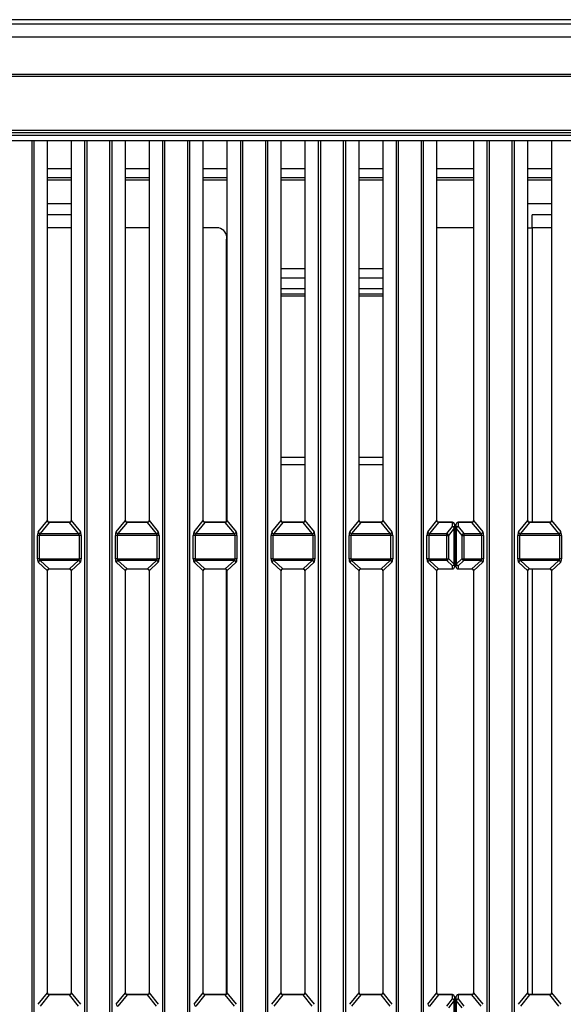
# Model space of a CAD drawing. Units: millimetres. Extents: x 745 to 3382, y 991 to 2583.
# Drawn here: x 1533 to 1680, y 1552 to 1817 of the extents above; entities that cross this region are included whole.
import ezdxf

# ---------------------------------------------------------------- set-up
doc = ezdxf.new("R2010")
doc.units = ezdxf.units.MM

msp = doc.modelspace()

# ---------------------------------------------------------------- linework, layer by layer
at = {"color": 7, "linetype": 'Continuous', "lineweight": 30, "ltscale": 10}
for p, q in [((1959.69, 1816.25), (749.69, 1816.25)), ((1956.69, 1817.43), (752.69, 1817.43)), ((1959.69, 1812.68), (749.69, 1812.68)), ((1959.69, 1802.63), (749.69, 1802.63)), ((749.69, 1802.22), (1959.69, 1802.22)), ((1959.69, 1787.55), (749.69, 1787.55)), ((749.69, 1786.98), (1959.69, 1786.98)), ((1956.69, 1786.25), (752.69, 1786.25)), ((1956.69, 1784.76), (752.69, 1784.76)), ((1540.51, 1682.42), (1540.51, 1784.76)), ((1546.87, 1784.76), (1546.87, 1682.42)), ((1561.51, 1682.42), (1561.51, 1784.76)), ((1567.87, 1784.76), (1567.87, 1682.42)), ((1582.51, 1682.42), (1582.51, 1784.76)), ((1588.87, 1784.76), (1588.87, 1682.42)), ((1603.51, 1682.42), (1603.51, 1784.76)), ((1609.87, 1784.76), (1609.87, 1682.42)), ((1624.51, 1682.42), (1624.51, 1784.76)), ((1630.87, 1784.76), (1630.87, 1682.42)), ((1645.51, 1682.42), (1645.51, 1784.76)), ((1655.37, 1784.76), (1655.37, 1682.42)), ((1670.01, 1682.42), (1670.01, 1784.76)), ((1676.37, 1784.76), (1676.37, 1682.42)), ((1546.87, 1774.79), (1540.51, 1774.79)), ((1567.87, 1774.79), (1561.51, 1774.79)), ((1588.87, 1774.79), (1582.51, 1774.79)), ((1609.87, 1774.79), (1603.51, 1774.79)), ((1630.87, 1774.79), (1624.51, 1774.79)), ((1655.37, 1774.79), (1645.51, 1774.79)), ((1676.37, 1774.79), (1670.01, 1774.79)), ((1546.87, 1767.79), (1540.51, 1767.79)), ((1676.37, 1767.79), (1670.01, 1767.79)), ((1546.87, 1764.79), (1540.51, 1764.79)), ((1671.19, 1761.29), (1671.19, 1764.79)), ((1676.37, 1764.79), (1671.19, 1764.79)), ((1567.87, 1761.29), (1561.51, 1761.29)), ((1586.68, 1761.29), (1582.51, 1761.29)), ((1655.37, 1761.29), (1645.51, 1761.29)), ((1670.01, 1761.29), (1671.19, 1761.29)), ((1588.8, 1682.19), (1588.8, 1758.29)), ((1588.87, 1747.79), (1588.8, 1747.79)), ((1609.87, 1747.79), (1603.51, 1747.79)), ((1630.87, 1747.79), (1624.51, 1747.79)), ((1588.87, 1744.9), (1588.8, 1744.9)), ((1609.87, 1744.9), (1603.51, 1744.9)), ((1630.87, 1744.9), (1624.51, 1744.9)), ((1588.87, 1743.4), (1588.8, 1743.4)), ((1609.87, 1743.4), (1603.51, 1743.4)), ((1630.87, 1743.4), (1624.51, 1743.4)), ((1588.87, 1697.4), (1588.8, 1697.4)), ((1609.87, 1697.4), (1603.51, 1697.4)), ((1630.87, 1697.4), (1624.51, 1697.4)), ((1538.02, 1679.35), (1540.49, 1682.41)), ((1540.96, 1681.93), (1538.5, 1678.88)), ((1546.42, 1681.97), (1540.96, 1681.97)), ((1546.42, 1681.93), (1540.96, 1681.93)), ((1548.88, 1678.88), (1546.42, 1681.93)), ((1546.89, 1682.41), (1549.36, 1679.35)), ((1559.02, 1679.35), (1561.49, 1682.41)), ((1561.96, 1681.93), (1559.5, 1678.88)), ((1567.42, 1681.97), (1561.96, 1681.97)), ((1567.42, 1681.93), (1561.96, 1681.93)), ((1569.88, 1678.88), (1567.42, 1681.93)), ((1567.89, 1682.41), (1570.36, 1679.35)), ((1580.02, 1679.35), (1582.49, 1682.41)), ((1582.96, 1681.93), (1580.5, 1678.88)), ((1588.42, 1681.97), (1582.96, 1681.97)), ((1588.42, 1681.93), (1582.96, 1681.93)), ((1590.88, 1678.88), (1588.42, 1681.93)), ((1588.89, 1682.41), (1591.36, 1679.35)), ((1601.02, 1679.35), (1603.49, 1682.41)), ((1603.96, 1681.93), (1601.5, 1678.88)), ((1609.42, 1681.97), (1603.96, 1681.97)), ((1609.42, 1681.93), (1603.96, 1681.93)), ((1611.88, 1678.88), (1609.42, 1681.93)), ((1609.89, 1682.41), (1612.36, 1679.35)), ((1622.02, 1679.35), (1624.49, 1682.41)), ((1624.96, 1681.93), (1622.5, 1678.88)), ((1630.42, 1681.97), (1624.96, 1681.97)), ((1630.42, 1681.93), (1624.96, 1681.93)), ((1632.88, 1678.88), (1630.42, 1681.93)), ((1630.89, 1682.41), (1633.36, 1679.35)), ((1643.02, 1679.35), (1645.49, 1682.41)), ((1645.96, 1681.93), (1643.5, 1678.88)), ((1649.69, 1681.97), (1645.96, 1681.97)), ((1649.69, 1681.93), (1645.96, 1681.93)), ((1648.13, 1678.88), (1649.69, 1680.82)), ((1650.17, 1680.34), (1648.6, 1678.41)), ((1649.69, 1680.82), (1649.69, 1681.93)), ((1650.17, 1670.69), (1650.17, 1680.34)), ((1650.19, 1681.47), (1650.19, 1680.35)), ((1650.19, 1680.35), (1650.19, 1670.7)), ((1650.69, 1680.35), (1650.69, 1681.47)), ((1650.69, 1670.7), (1650.69, 1680.35)), ((1652.27, 1678.41), (1650.71, 1680.34)), ((1650.71, 1680.34), (1650.71, 1670.69)), ((1654.92, 1681.97), (1651.19, 1681.97)), ((1654.92, 1681.93), (1651.19, 1681.93)), ((1651.19, 1681.93), (1651.19, 1680.82)), ((1651.19, 1680.82), (1652.75, 1678.88)), ((1657.38, 1678.88), (1654.92, 1681.93)), ((1655.39, 1682.41), (1657.86, 1679.35)), ((1667.52, 1679.35), (1669.99, 1682.41)), ((1670.46, 1681.93), (1668, 1678.88)), ((1675.92, 1681.97), (1670.46, 1681.97)), ((1675.92, 1681.93), (1670.46, 1681.93)), ((1678.38, 1678.88), (1675.92, 1681.93)), ((1676.39, 1682.41), (1678.86, 1679.35)), ((1537.81, 1672.1), (1537.81, 1678.37)), ((1538.29, 1678.39), (1538.29, 1672.12)), ((1549.09, 1678.39), (1538.29, 1678.39)), ((1538.5, 1678.88), (1548.88, 1678.88)), ((1549.09, 1672.12), (1549.09, 1678.39)), ((1549.57, 1678.37), (1549.57, 1672.1)), ((1558.81, 1672.1), (1558.81, 1678.37)), ((1559.29, 1678.39), (1559.29, 1672.12)), ((1570.09, 1678.39), (1559.29, 1678.39)), ((1559.5, 1678.88), (1569.88, 1678.88)), ((1570.09, 1672.12), (1570.09, 1678.39)), ((1570.57, 1678.37), (1570.57, 1672.1)), ((1579.81, 1672.1), (1579.81, 1678.37)), ((1580.29, 1678.39), (1580.29, 1672.12)), ((1591.09, 1678.39), (1580.29, 1678.39)), ((1580.5, 1678.88), (1590.88, 1678.88)), ((1591.09, 1672.12), (1591.09, 1678.39)), ((1591.57, 1678.37), (1591.57, 1672.1)), ((1600.81, 1672.1), (1600.81, 1678.37)), ((1601.29, 1678.39), (1601.29, 1672.12)), ((1612.09, 1678.39), (1601.29, 1678.39)), ((1601.5, 1678.88), (1611.88, 1678.88)), ((1612.09, 1672.12), (1612.09, 1678.39)), ((1612.57, 1678.37), (1612.57, 1672.1)), ((1621.81, 1672.1), (1621.81, 1678.37)), ((1622.29, 1678.39), (1622.29, 1672.12)), ((1633.09, 1678.39), (1622.29, 1678.39)), ((1622.5, 1678.88), (1632.88, 1678.88)), ((1633.09, 1672.12), (1633.09, 1678.39)), ((1633.57, 1678.37), (1633.57, 1672.1)), ((1642.81, 1672.1), (1642.81, 1678.37)), ((1643.29, 1678.39), (1643.29, 1672.12)), ((1648.13, 1678.39), (1643.29, 1678.39)), ((1643.5, 1678.88), (1648.13, 1678.88)), ((1648.13, 1678.39), (1648.13, 1678.88)), ((1648.13, 1672.12), (1648.13, 1678.39)), ((1648.6, 1678.41), (1648.6, 1672.14)), ((1652.27, 1672.14), (1652.27, 1678.41)), ((1652.75, 1678.88), (1657.38, 1678.88)), ((1652.75, 1678.88), (1652.75, 1678.39)), ((1657.59, 1678.39), (1652.75, 1678.39)), ((1652.75, 1678.39), (1652.75, 1672.12)), ((1657.59, 1672.12), (1657.59, 1678.39)), ((1658.07, 1678.37), (1658.07, 1672.1)), ((1667.31, 1672.1), (1667.31, 1678.37)), ((1667.79, 1678.39), (1667.79, 1672.12)), ((1678.59, 1678.39), (1667.79, 1678.39)), ((1668, 1678.88), (1678.38, 1678.88)), ((1678.59, 1672.12), (1678.59, 1678.39)), ((1679.07, 1678.37), (1679.07, 1672.1)), ((1540.49, 1668.9), (1538.02, 1671.19)), ((1538.29, 1672.12), (1549.09, 1672.12)), ((1548.88, 1671.66), (1538.5, 1671.66)), ((1538.5, 1671.66), (1540.96, 1669.39)), ((1546.42, 1669.39), (1548.88, 1671.66)), ((1549.36, 1671.19), (1546.89, 1668.9)), ((1561.49, 1668.9), (1559.02, 1671.19)), ((1559.29, 1672.12), (1570.09, 1672.12)), ((1569.88, 1671.66), (1559.5, 1671.66)), ((1559.5, 1671.66), (1561.96, 1669.39)), ((1567.42, 1669.39), (1569.88, 1671.66)), ((1570.36, 1671.19), (1567.89, 1668.9)), ((1582.49, 1668.9), (1580.02, 1671.19)), ((1580.29, 1672.12), (1591.09, 1672.12)), ((1590.88, 1671.66), (1580.5, 1671.66)), ((1580.5, 1671.66), (1582.96, 1669.39)), ((1588.42, 1669.39), (1590.88, 1671.66)), ((1591.36, 1671.19), (1588.89, 1668.9)), ((1603.49, 1668.9), (1601.02, 1671.19)), ((1601.29, 1672.12), (1612.09, 1672.12)), ((1611.88, 1671.66), (1601.5, 1671.66)), ((1601.5, 1671.66), (1603.96, 1669.39)), ((1609.42, 1669.39), (1611.88, 1671.66)), ((1612.36, 1671.19), (1609.89, 1668.9)), ((1624.49, 1668.9), (1622.02, 1671.19)), ((1622.29, 1672.12), (1633.09, 1672.12)), ((1632.88, 1671.66), (1622.5, 1671.66)), ((1622.5, 1671.66), (1624.96, 1669.39)), ((1630.42, 1669.39), (1632.88, 1671.66)), ((1633.36, 1671.19), (1630.89, 1668.9)), ((1645.49, 1668.9), (1643.02, 1671.19)), ((1643.29, 1672.12), (1648.13, 1672.12)), ((1648.13, 1671.66), (1643.5, 1671.66)), ((1643.5, 1671.66), (1645.96, 1669.39)), ((1648.13, 1671.66), (1648.13, 1672.12)), ((1649.69, 1670.22), (1648.13, 1671.66)), ((1648.6, 1672.14), (1650.17, 1670.69)), ((1649.69, 1669.39), (1649.69, 1670.22)), ((1650.19, 1670.7), (1650.19, 1669.87)), ((1650.69, 1669.87), (1650.69, 1670.7)), ((1650.71, 1670.69), (1652.27, 1672.14)), ((1652.75, 1671.66), (1651.19, 1670.22)), ((1651.19, 1670.22), (1651.19, 1669.39)), ((1652.75, 1672.12), (1657.59, 1672.12)), ((1652.75, 1672.12), (1652.75, 1671.66)), ((1657.38, 1671.66), (1652.75, 1671.66)), ((1654.92, 1669.39), (1657.38, 1671.66)), ((1657.86, 1671.19), (1655.39, 1668.9)), ((1669.99, 1668.9), (1667.52, 1671.19)), ((1667.79, 1672.12), (1678.59, 1672.12)), ((1678.38, 1671.66), (1668, 1671.66)), ((1668, 1671.66), (1670.46, 1669.39)), ((1675.92, 1669.39), (1678.38, 1671.66)), ((1678.86, 1671.19), (1676.39, 1668.9)), ((1540.49, 1555.06), (1540.49, 1668.9)), ((1540.51, 1555.07), (1540.51, 1668.91)), ((1540.96, 1669.39), (1546.42, 1669.39)), ((1540.96, 1669.37), (1546.42, 1669.37)), ((1546.87, 1668.91), (1546.87, 1555.07)), ((1546.89, 1668.9), (1546.89, 1555.06)), ((1561.49, 1555.06), (1561.49, 1668.9)), ((1561.51, 1555.07), (1561.51, 1668.91)), ((1561.96, 1669.39), (1567.42, 1669.39)), ((1561.96, 1669.37), (1567.42, 1669.37)), ((1567.87, 1668.91), (1567.87, 1555.07)), ((1567.89, 1668.9), (1567.89, 1555.06)), ((1582.49, 1555.06), (1582.49, 1668.9)), ((1582.51, 1555.07), (1582.51, 1668.91)), ((1582.96, 1669.39), (1588.42, 1669.39)), ((1582.96, 1669.37), (1588.42, 1669.37)), ((1588.8, 1554.84), (1588.8, 1669.16)), ((1588.87, 1668.91), (1588.87, 1555.07)), ((1588.89, 1668.9), (1588.89, 1555.06)), ((1603.49, 1555.06), (1603.49, 1668.9)), ((1603.51, 1555.07), (1603.51, 1668.91)), ((1603.96, 1669.39), (1609.42, 1669.39)), ((1603.96, 1669.37), (1609.42, 1669.37)), ((1609.87, 1668.91), (1609.87, 1555.07)), ((1609.89, 1668.9), (1609.89, 1555.06)), ((1624.49, 1555.06), (1624.49, 1668.9)), ((1624.51, 1555.07), (1624.51, 1668.91)), ((1624.96, 1669.39), (1630.42, 1669.39)), ((1624.96, 1669.37), (1630.42, 1669.37)), ((1630.87, 1668.91), (1630.87, 1555.07)), ((1630.89, 1668.9), (1630.89, 1555.06)), ((1645.49, 1555.06), (1645.49, 1668.9)), ((1645.51, 1555.07), (1645.51, 1668.91)), ((1645.96, 1669.39), (1649.69, 1669.39)), ((1645.96, 1669.37), (1649.69, 1669.37)), ((1651.19, 1669.39), (1654.92, 1669.39)), ((1651.19, 1669.37), (1654.92, 1669.37)), ((1655.37, 1668.91), (1655.37, 1555.07)), ((1655.39, 1668.9), (1655.39, 1555.06)), ((1669.99, 1555.06), (1669.99, 1668.9)), ((1670.01, 1555.07), (1670.01, 1668.91)), ((1670.46, 1669.39), (1675.92, 1669.39)), ((1670.46, 1669.37), (1675.92, 1669.37)), ((1676.37, 1668.91), (1676.37, 1555.07)), ((1676.39, 1668.9), (1676.39, 1555.06)), ((1538.02, 1552), (1540.49, 1555.06)), ((1540.96, 1554.58), (1538.5, 1551.53)), ((1546.42, 1554.62), (1540.96, 1554.62)), ((1546.42, 1554.58), (1540.96, 1554.58)), ((1548.88, 1551.53), (1546.42, 1554.58)), ((1546.89, 1555.06), (1549.36, 1552)), ((1559.02, 1552), (1561.49, 1555.06)), ((1561.96, 1554.58), (1559.5, 1551.53)), ((1567.42, 1554.62), (1561.96, 1554.62)), ((1567.42, 1554.58), (1561.96, 1554.58)), ((1569.88, 1551.53), (1567.42, 1554.58)), ((1567.89, 1555.06), (1570.36, 1552)), ((1580.02, 1552), (1582.49, 1555.06)), ((1582.96, 1554.58), (1580.5, 1551.53)), ((1588.42, 1554.62), (1582.96, 1554.62)), ((1588.42, 1554.58), (1582.96, 1554.58)), ((1590.88, 1551.53), (1588.42, 1554.58)), ((1588.89, 1555.06), (1591.36, 1552)), ((1601.02, 1552), (1603.49, 1555.06)), ((1603.96, 1554.58), (1601.5, 1551.53)), ((1609.42, 1554.62), (1603.96, 1554.62)), ((1609.42, 1554.58), (1603.96, 1554.58)), ((1611.88, 1551.53), (1609.42, 1554.58)), ((1609.89, 1555.06), (1612.36, 1552)), ((1622.02, 1552), (1624.49, 1555.06)), ((1624.96, 1554.58), (1622.5, 1551.53)), ((1630.42, 1554.62), (1624.96, 1554.62)), ((1630.42, 1554.58), (1624.96, 1554.58)), ((1632.88, 1551.53), (1630.42, 1554.58)), ((1630.89, 1555.06), (1633.36, 1552)), ((1643.02, 1552), (1645.49, 1555.06)), ((1645.96, 1554.58), (1643.5, 1551.53)), ((1649.69, 1554.62), (1645.96, 1554.62)), ((1649.69, 1554.58), (1645.96, 1554.58)), ((1648.13, 1551.53), (1649.69, 1553.47)), ((1650.17, 1552.99), (1648.6, 1551.06)), ((1649.69, 1553.47), (1649.69, 1554.58)), ((1650.17, 1543.34), (1650.17, 1552.99)), ((1650.19, 1554.12), (1650.19, 1553)), ((1650.19, 1553), (1650.19, 1543.35)), ((1650.69, 1553), (1650.69, 1554.12)), ((1650.69, 1543.35), (1650.69, 1553)), ((1652.27, 1551.06), (1650.71, 1552.99)), ((1650.71, 1552.99), (1650.71, 1543.34)), ((1654.92, 1554.62), (1651.19, 1554.62)), ((1654.92, 1554.58), (1651.19, 1554.58)), ((1651.19, 1554.58), (1651.19, 1553.47)), ((1651.19, 1553.47), (1652.75, 1551.53)), ((1657.38, 1551.53), (1654.92, 1554.58)), ((1655.39, 1555.06), (1657.86, 1552)), ((1667.52, 1552), (1669.99, 1555.06)), ((1670.46, 1554.58), (1668, 1551.53)), ((1675.92, 1554.62), (1670.46, 1554.62)), ((1675.92, 1554.58), (1670.46, 1554.58)), ((1678.38, 1551.53), (1675.92, 1554.58)), ((1676.39, 1555.06), (1678.86, 1552))]:
    msp.add_line(p, q, dxfattribs=at)
at = {"color": 8, "linetype": 'Continuous', "lineweight": 30, "ltscale": 10}
for p, q in [((1536.32, 1307.19), (1536.32, 1784.76)), ((1536.8, 1784.76), (1536.8, 1307.21)), ((1540.49, 1682.41), (1540.49, 1784.76)), ((1546.89, 1784.76), (1546.89, 1682.41)), ((1550.58, 1307.21), (1550.58, 1784.76)), ((1551.06, 1784.76), (1551.06, 1307.19)), ((1557.32, 1307.19), (1557.32, 1784.76)), ((1557.8, 1784.76), (1557.8, 1307.21)), ((1561.49, 1682.41), (1561.49, 1784.76)), ((1567.89, 1784.76), (1567.89, 1682.41)), ((1571.58, 1307.21), (1571.58, 1784.76)), ((1572.06, 1784.76), (1572.06, 1307.19)), ((1578.32, 1307.19), (1578.32, 1784.76)), ((1578.8, 1784.76), (1578.8, 1307.21)), ((1582.49, 1682.41), (1582.49, 1784.76)), ((1588.89, 1784.76), (1588.89, 1682.41)), ((1592.58, 1307.21), (1592.58, 1784.76)), ((1593.06, 1784.76), (1593.06, 1307.19)), ((1599.32, 1307.19), (1599.32, 1784.76)), ((1599.8, 1784.76), (1599.8, 1307.21)), ((1603.49, 1682.41), (1603.49, 1784.76)), ((1609.89, 1784.76), (1609.89, 1682.41)), ((1613.58, 1306.72), (1613.58, 1784.76)), ((1614.06, 1784.76), (1614.06, 1306.74)), ((1620.32, 1306.74), (1620.32, 1784.76)), ((1620.8, 1784.76), (1620.8, 1306.72)), ((1624.49, 1682.41), (1624.49, 1784.76)), ((1630.89, 1784.76), (1630.89, 1682.41)), ((1634.58, 1307.21), (1634.58, 1784.76)), ((1635.06, 1784.76), (1635.06, 1307.19)), ((1641.32, 1307.19), (1641.32, 1784.76)), ((1641.8, 1784.76), (1641.8, 1307.21)), ((1645.49, 1682.41), (1645.49, 1784.76)), ((1655.39, 1784.76), (1655.39, 1682.41)), ((1659.08, 1307.21), (1659.08, 1784.76)), ((1659.56, 1784.76), (1659.56, 1307.19)), ((1665.82, 1307.19), (1665.82, 1784.76)), ((1666.3, 1784.76), (1666.3, 1307.21)), ((1669.99, 1682.41), (1669.99, 1784.76)), ((1676.39, 1784.76), (1676.39, 1682.41)), ((1540.51, 1777.29), (1546.87, 1777.29)), ((1561.51, 1777.29), (1567.87, 1777.29)), ((1582.51, 1777.29), (1588.87, 1777.29)), ((1603.51, 1777.29), (1609.87, 1777.29)), ((1624.51, 1777.29), (1630.87, 1777.29)), ((1645.51, 1777.29), (1655.37, 1777.29)), ((1670.01, 1777.29), (1676.37, 1777.29)), ((1540.51, 1774.29), (1546.87, 1774.29)), ((1561.51, 1774.29), (1567.87, 1774.29)), ((1582.51, 1774.29), (1588.87, 1774.29)), ((1603.51, 1774.29), (1609.87, 1774.29)), ((1624.51, 1774.29), (1630.87, 1774.29)), ((1645.51, 1774.29), (1655.37, 1774.29)), ((1670.01, 1774.29), (1676.37, 1774.29)), ((1546.87, 1761.29), (1540.51, 1761.29)), ((1671.19, 1761.29), (1671.19, 1681.97)), ((1676.37, 1761.29), (1671.19, 1761.29)), ((1588.87, 1750.29), (1588.8, 1750.29)), ((1609.87, 1750.29), (1603.51, 1750.29)), ((1630.87, 1750.29), (1624.51, 1750.29)), ((1588.87, 1742.9), (1588.8, 1742.9)), ((1609.87, 1742.9), (1603.51, 1742.9)), ((1630.87, 1742.9), (1624.51, 1742.9)), ((1588.87, 1699.4), (1588.8, 1699.4)), ((1609.87, 1699.4), (1603.51, 1699.4)), ((1630.87, 1699.4), (1624.51, 1699.4)), ((1540.96, 1681.93), (1540.96, 1681.97)), ((1546.42, 1681.93), (1546.42, 1681.97)), ((1561.96, 1681.93), (1561.96, 1681.97)), ((1567.42, 1681.93), (1567.42, 1681.97)), ((1582.96, 1681.93), (1582.96, 1681.97)), ((1588.42, 1681.93), (1588.42, 1681.97)), ((1603.96, 1681.93), (1603.96, 1681.97)), ((1609.42, 1681.93), (1609.42, 1681.97)), ((1624.96, 1681.93), (1624.96, 1681.97)), ((1630.42, 1681.93), (1630.42, 1681.97)), ((1645.96, 1681.93), (1645.96, 1681.97)), ((1649.69, 1681.93), (1649.69, 1681.97)), ((1651.19, 1681.97), (1651.19, 1681.93)), ((1654.92, 1681.97), (1654.92, 1681.93)), ((1670.46, 1681.93), (1670.46, 1681.97)), ((1675.92, 1681.97), (1675.92, 1681.93)), ((1540.96, 1669.37), (1540.96, 1669.39)), ((1546.42, 1669.37), (1546.42, 1669.39)), ((1561.96, 1669.37), (1561.96, 1669.39)), ((1567.42, 1669.37), (1567.42, 1669.39)), ((1582.96, 1669.37), (1582.96, 1669.39)), ((1588.42, 1669.37), (1588.42, 1669.39)), ((1603.96, 1669.37), (1603.96, 1669.39)), ((1609.42, 1669.37), (1609.42, 1669.39)), ((1624.96, 1669.37), (1624.96, 1669.39)), ((1630.42, 1669.37), (1630.42, 1669.39)), ((1645.96, 1669.39), (1645.96, 1669.37)), ((1649.69, 1669.39), (1649.69, 1669.37)), ((1651.19, 1669.37), (1651.19, 1669.39)), ((1654.92, 1669.37), (1654.92, 1669.39)), ((1670.46, 1669.37), (1670.46, 1669.39)), ((1671.19, 1669.37), (1671.19, 1554.62)), ((1675.92, 1669.39), (1675.92, 1669.37)), ((1540.96, 1554.58), (1540.96, 1554.62)), ((1546.42, 1554.58), (1546.42, 1554.62)), ((1561.96, 1554.58), (1561.96, 1554.62)), ((1567.42, 1554.58), (1567.42, 1554.62)), ((1582.96, 1554.58), (1582.96, 1554.62)), ((1588.42, 1554.58), (1588.42, 1554.62)), ((1603.96, 1554.58), (1603.96, 1554.62)), ((1609.42, 1554.58), (1609.42, 1554.62)), ((1624.96, 1554.58), (1624.96, 1554.62)), ((1630.42, 1554.58), (1630.42, 1554.62)), ((1645.96, 1554.58), (1645.96, 1554.62)), ((1649.69, 1554.58), (1649.69, 1554.62)), ((1651.19, 1554.62), (1651.19, 1554.58)), ((1654.92, 1554.62), (1654.92, 1554.58)), ((1670.46, 1554.58), (1670.46, 1554.62)), ((1675.92, 1554.62), (1675.92, 1554.58))]:
    msp.add_line(p, q, dxfattribs=at)
at = {"color": 8, "linetype": 'Continuous', "lineweight": 30, "ltscale": 10, "flags": 128}
for points in [[(1540.49, 1682.41), (1540.51, 1682.42), (1540.51, 1682.42)], [(1546.87, 1682.42), (1546.87, 1682.42), (1546.89, 1682.41)], [(1561.49, 1682.41), (1561.51, 1682.42), (1561.51, 1682.42)], [(1567.87, 1682.42), (1567.87, 1682.42), (1567.89, 1682.41)], [(1582.49, 1682.41), (1582.51, 1682.42), (1582.51, 1682.42)], [(1588.87, 1682.42), (1588.87, 1682.42), (1588.89, 1682.41)], [(1603.49, 1682.41), (1603.51, 1682.42), (1603.51, 1682.42)], [(1609.87, 1682.42), (1609.87, 1682.42), (1609.89, 1682.41)], [(1624.49, 1682.41), (1624.51, 1682.42), (1624.51, 1682.42)], [(1630.87, 1682.42), (1630.87, 1682.42), (1630.89, 1682.41)], [(1645.49, 1682.41), (1645.51, 1682.42), (1645.51, 1682.42)], [(1655.37, 1682.42), (1655.37, 1682.42), (1655.39, 1682.41)], [(1670.01, 1682.42), (1670.01, 1682.42), (1669.99, 1682.41)], [(1676.39, 1682.41), (1676.37, 1682.42), (1676.37, 1682.42)], [(1540.49, 1668.9), (1540.51, 1668.91), (1540.51, 1668.91)], [(1546.87, 1668.91), (1546.87, 1668.91), (1546.89, 1668.9)], [(1561.49, 1668.9), (1561.51, 1668.91), (1561.51, 1668.91)], [(1567.87, 1668.91), (1567.87, 1668.91), (1567.89, 1668.9)], [(1582.49, 1668.9), (1582.51, 1668.91), (1582.51, 1668.91)], [(1588.87, 1668.91), (1588.87, 1668.91), (1588.89, 1668.9)], [(1603.49, 1668.9), (1603.51, 1668.91), (1603.51, 1668.91)], [(1609.87, 1668.91), (1609.87, 1668.91), (1609.89, 1668.9)], [(1624.49, 1668.9), (1624.51, 1668.91), (1624.51, 1668.91)], [(1630.87, 1668.91), (1630.87, 1668.91), (1630.89, 1668.9)], [(1645.49, 1668.9), (1645.51, 1668.91), (1645.51, 1668.91)], [(1655.37, 1668.91), (1655.37, 1668.91), (1655.39, 1668.9)], [(1669.99, 1668.9), (1670.01, 1668.91), (1670.01, 1668.91)], [(1676.37, 1668.91), (1676.37, 1668.91), (1676.39, 1668.9)], [(1540.49, 1555.06), (1540.51, 1555.07), (1540.51, 1555.07)], [(1546.87, 1555.07), (1546.87, 1555.07), (1546.89, 1555.06)], [(1561.49, 1555.06), (1561.51, 1555.07), (1561.51, 1555.07)], [(1567.87, 1555.07), (1567.87, 1555.07), (1567.89, 1555.06)], [(1582.49, 1555.06), (1582.51, 1555.07), (1582.51, 1555.07)], [(1588.87, 1555.07), (1588.87, 1555.07), (1588.89, 1555.06)], [(1603.49, 1555.06), (1603.51, 1555.07), (1603.51, 1555.07)], [(1609.87, 1555.07), (1609.87, 1555.07), (1609.89, 1555.06)], [(1624.49, 1555.06), (1624.51, 1555.07), (1624.51, 1555.07)], [(1630.87, 1555.07), (1630.87, 1555.07), (1630.89, 1555.06)], [(1645.49, 1555.06), (1645.51, 1555.07), (1645.51, 1555.07)], [(1655.37, 1555.07), (1655.37, 1555.07), (1655.39, 1555.06)], [(1669.99, 1555.06), (1670.01, 1555.07), (1670.01, 1555.07)], [(1676.37, 1555.07), (1676.37, 1555.07), (1676.39, 1555.06)]]:
    msp.add_lwpolyline(points, dxfattribs=at)
at = {"color": 7, "linetype": 'Continuous', "lineweight": 30, "ltscale": 100}
for centre, radius, start, end in [((1586.15, 1758.66), 2.68, 351.9498, 78.5795), ((1649.69, 1681.47), 0.5, 0, 90), ((1649.7, 1681.45), 0.484, 2.0749, 91.9461), ((1649.63, 1680.28), 0.541, 6.8082, 83.7519), ((1649.7, 1680.33), 0.484, 2.0819, 91.939), ((1650.17, 1680.38), 0.0343, 268.1071, 307.7405), ((1651.19, 1681.47), 0.5, 90, 180), ((1651.17, 1681.45), 0.484, 88.0572, 177.9252), ((1651.17, 1680.33), 0.484, 88.0643, 177.9181), ((1650.71, 1680.38), 0.0342, 232.212, 271.9404), ((1651.25, 1680.28), 0.541, 96.2485, 173.195), ((1538.21, 1673.85), 4.54, 89.0284, 95.0718), ((1538.56, 1679.42), 0.541, 186.8057, 263.7508), ((1548.82, 1679.42), 0.541, 276.2492, 353.1925), ((1549.17, 1673.85), 4.54, 84.9286, 90.9712), ((1559.21, 1673.85), 4.54, 89.0287, 95.0716), ((1559.56, 1679.42), 0.541, 186.8055, 263.7528), ((1569.82, 1679.42), 0.541, 276.2472, 353.1945), ((1570.17, 1673.85), 4.54, 84.9286, 90.9711), ((1580.21, 1673.85), 4.54, 89.0288, 95.0714), ((1580.56, 1679.42), 0.541, 186.8055, 263.7528), ((1590.82, 1679.42), 0.541, 276.2492, 353.1943), ((1591.17, 1673.85), 4.54, 84.9284, 90.9713), ((1601.21, 1673.85), 4.54, 89.0288, 95.0714), ((1601.56, 1679.42), 0.541, 186.8075, 263.7508), ((1611.82, 1679.42), 0.541, 276.2499, 353.19), ((1612.17, 1673.85), 4.54, 84.9283, 90.9714), ((1622.21, 1673.85), 4.54, 89.0286, 95.0717), ((1622.56, 1679.42), 0.541, 186.8086, 263.7479), ((1632.82, 1679.42), 0.541, 276.2499, 353.19), ((1633.17, 1673.85), 4.54, 84.9283, 90.9714), ((1643.21, 1673.85), 4.54, 89.0286, 95.0717), ((1643.56, 1679.42), 0.541, 186.8082, 263.7519), ((1648.07, 1678.34), 0.54, 6.8028, 83.7537), ((1648.2, 1682.93), 4.54, 269.0286, 275.0717), ((1652.81, 1678.34), 0.541, 96.2481, 173.1918), ((1652.67, 1682.93), 4.54, 264.929, 270.971), ((1657.32, 1679.42), 0.54, 276.2463, 353.1972), ((1657.67, 1673.85), 4.54, 84.9289, 90.9708), ((1667.71, 1673.85), 4.54, 89.029, 95.071), ((1668.06, 1679.42), 0.541, 186.805, 263.7515), ((1678.32, 1679.42), 0.54, 276.2463, 353.1972), ((1678.67, 1673.85), 4.54, 84.9283, 90.9714), ((1538.21, 1667.56), 4.56, 89.0458, 95.0545), ((1538.55, 1671.13), 0.529, 95.2662, 174.2998), ((1548.83, 1671.13), 0.529, 5.7019, 84.7339), ((1549.16, 1667.56), 4.56, 84.946, 90.9539), ((1559.21, 1667.56), 4.56, 89.046, 95.0543), ((1559.55, 1671.13), 0.529, 95.2642, 174.3), ((1569.83, 1671.13), 0.529, 5.7, 84.7358), ((1570.16, 1667.56), 4.56, 84.9459, 90.9538), ((1580.21, 1667.56), 4.56, 89.0461, 95.054), ((1580.55, 1671.13), 0.529, 95.2642, 174.3), ((1590.83, 1671.13), 0.529, 5.7002, 84.7338), ((1591.16, 1667.56), 4.56, 84.9457, 90.954), ((1601.21, 1667.56), 4.56, 89.0461, 95.054), ((1601.55, 1671.13), 0.529, 95.2661, 174.2981), ((1611.83, 1671.13), 0.529, 5.7044, 84.7331), ((1612.16, 1667.56), 4.56, 84.9456, 90.9541), ((1622.21, 1667.56), 4.56, 89.0459, 95.0544), ((1622.55, 1671.13), 0.529, 95.2691, 174.2969), ((1632.83, 1671.13), 0.529, 5.7044, 84.7331), ((1633.16, 1667.56), 4.56, 84.9456, 90.9541), ((1643.21, 1667.56), 4.56, 89.0459, 95.0544), ((1643.55, 1671.13), 0.529, 95.2652, 174.2973), ((1648.2, 1676.62), 4.51, 269.0083, 275.0919), ((1648.08, 1672.19), 0.529, 275.2703, 354.3029), ((1649.7, 1670.71), 0.491, 268.936, 358.893), ((1649.64, 1670.74), 0.529, 275.2679, 354.3017), ((1649.69, 1669.87), 0.5, 270, 0), ((1649.7, 1669.88), 0.491, 268.9249, 358.9041), ((1650.17, 1670.73), 0.034, 267.816, 307.7518), ((1650.71, 1670.73), 0.0339, 232.1984, 272.2338), ((1651.18, 1670.71), 0.491, 181.107, 271.0606), ((1651.19, 1669.87), 0.5, 180, 270), ((1651.18, 1669.88), 0.491, 181.0959, 271.0717), ((1651.24, 1670.74), 0.529, 185.695, 264.7318), ((1652.67, 1676.62), 4.51, 264.9087, 270.9913), ((1652.8, 1672.19), 0.529, 185.7026, 264.7278), ((1657.33, 1671.13), 0.529, 5.6973, 84.7367), ((1657.66, 1667.56), 4.56, 84.9463, 90.9535), ((1667.71, 1667.56), 4.56, 89.0463, 95.0537), ((1668.05, 1671.13), 0.529, 95.2654, 174.3006), ((1678.33, 1671.13), 0.529, 5.6973, 84.7367), ((1678.66, 1667.56), 4.56, 84.9456, 90.9541), ((1649.69, 1554.12), 0.5, 0, 90), ((1649.7, 1554.1), 0.484, 2.082, 91.9389), ((1649.63, 1552.93), 0.541, 6.8045, 83.7556), ((1649.7, 1552.98), 0.484, 2.082, 91.9389), ((1650.17, 1553.03), 0.034, 267.9229, 307.9247), ((1651.19, 1554.12), 0.5, 90, 180), ((1651.17, 1554.1), 0.484, 88.0644, 177.918), ((1651.17, 1552.98), 0.484, 88.0644, 177.918), ((1650.71, 1553.03), 0.0339, 232.0256, 272.1267), ((1651.25, 1552.93), 0.54, 96.2448, 173.1987), ((1559.56, 1552.07), 0.54, 186.8018, 263.7565), ((1580.56, 1552.07), 0.54, 186.8018, 263.7565), ((1643.56, 1552.07), 0.541, 186.8045, 263.7556)]:
    msp.add_arc(centre, radius, start, end, dxfattribs=at)
for centre, major_axis, ratio, start_param, end_param in [((1541.06, 1682.52), (0.429, 0.488), 0.769006, 2.345465, 3.823129), ((1546.32, 1682.52), (-0.429, 0.488), 0.769006, 2.460056, 3.93772), ((1562.06, 1682.52), (0.429, 0.488), 0.769006, 2.345465, 3.823129), ((1567.32, 1682.52), (-0.429, 0.488), 0.769006, 2.460056, 3.93772), ((1583.06, 1682.52), (0.429, 0.488), 0.769006, 2.345465, 3.823129), ((1588.32, 1682.52), (-0.429, 0.488), 0.769006, 2.460056, 3.93772), ((1604.06, 1682.52), (0.429, 0.488), 0.769006, 2.345465, 3.823129), ((1609.32, 1682.52), (-0.429, 0.488), 0.769006, 2.460056, 3.93772), ((1625.06, 1682.52), (0.429, 0.488), 0.769006, 2.345465, 3.823129), ((1630.32, 1682.52), (-0.429, 0.488), 0.769006, 2.460056, 3.93772), ((1646.06, 1682.52), (0.429, 0.488), 0.769006, 2.345465, 3.823129), ((1654.82, 1682.52), (-0.429, 0.488), 0.769006, 2.460056, 3.93772), ((1670.56, 1682.52), (0.429, 0.488), 0.769006, 2.345465, 3.823129), ((1675.82, 1682.52), (-0.429, 0.488), 0.769006, 2.460056, 3.93772), ((1538.12, 1678.42), (0.016, 1), 0.307255, 0.375335, 1.624381), ((1538.6, 1678.41), (0.024, 0.5), 0.613782, 0.399682, 1.648728), ((1548.78, 1678.41), (-0.024, 0.5), 0.613782, 4.634458, 5.883504), ((1549.26, 1678.42), (-0.016, 1), 0.307255, 4.658804, 5.90785), ((1559.12, 1678.42), (0.016, 1), 0.307255, 0.375335, 1.624381), ((1559.6, 1678.41), (0.024, 0.5), 0.613782, 0.399682, 1.648728), ((1569.78, 1678.41), (-0.024, 0.5), 0.613782, 4.634458, 5.883504), ((1570.26, 1678.42), (-0.016, 1), 0.307255, 4.658804, 5.90785), ((1580.12, 1678.42), (0.016, 1), 0.307255, 0.375335, 1.624381), ((1580.6, 1678.41), (0.024, 0.5), 0.613782, 0.399682, 1.648728), ((1590.78, 1678.41), (-0.024, 0.5), 0.613782, 4.634458, 5.883504), ((1591.26, 1678.42), (-0.016, 1), 0.307255, 4.658804, 5.90785), ((1601.12, 1678.42), (0.016, 1), 0.307255, 0.375335, 1.624381), ((1601.6, 1678.41), (0.024, 0.5), 0.613782, 0.399682, 1.648728), ((1611.78, 1678.41), (-0.024, 0.5), 0.613782, 4.634458, 5.883504), ((1612.26, 1678.42), (-0.016, 1), 0.307255, 4.658804, 5.90785), ((1622.12, 1678.42), (0.016, 1), 0.307255, 0.375335, 1.624381), ((1622.6, 1678.41), (0.024, 0.5), 0.613782, 0.399682, 1.648728), ((1632.78, 1678.41), (-0.024, 0.5), 0.613782, 4.634458, 5.883504), ((1633.26, 1678.42), (-0.016, 1), 0.307255, 4.658804, 5.90785), ((1643.12, 1678.42), (0.016, 1), 0.307255, 0.375335, 1.624381), ((1643.6, 1678.41), (0.024, 0.5), 0.613782, 0.399682, 1.648728), ((1657.28, 1678.41), (-0.024, 0.5), 0.613782, 4.634458, 5.883504), ((1657.76, 1678.42), (-0.016, 1), 0.307255, 4.658804, 5.90785), ((1667.62, 1678.42), (0.016, 1), 0.307255, 0.375335, 1.624381), ((1668.1, 1678.41), (0.024, 0.5), 0.613782, 0.399682, 1.648728), ((1678.28, 1678.41), (-0.024, 0.5), 0.613782, 4.634458, 5.883504), ((1678.76, 1678.42), (-0.016, 1), 0.307255, 4.658804, 5.90785), ((1538.12, 1672.15), (0.016, 1), 0.307255, 1.624381, 2.873427), ((1538.6, 1672.14), (0.024, 0.5), 0.613782, 1.648728, 2.897773), ((1548.78, 1672.14), (-0.024, 0.5), 0.613782, 3.385412, 4.634458), ((1549.26, 1672.15), (-0.016, 1), 0.307255, 3.409759, 4.658804), ((1559.12, 1672.15), (0.016, 1), 0.307255, 1.624381, 2.873427), ((1559.6, 1672.14), (0.024, 0.5), 0.613782, 1.648728, 2.897773), ((1569.78, 1672.14), (-0.024, 0.5), 0.613782, 3.385412, 4.634458), ((1570.26, 1672.15), (-0.016, 1), 0.307255, 3.409759, 4.658804), ((1580.12, 1672.15), (0.016, 1), 0.307255, 1.624381, 2.873427), ((1580.6, 1672.14), (0.024, 0.5), 0.613782, 1.648728, 2.897773), ((1590.78, 1672.14), (-0.024, 0.5), 0.613782, 3.385412, 4.634458), ((1591.26, 1672.15), (-0.016, 1), 0.307255, 3.409759, 4.658804), ((1601.12, 1672.15), (0.016, 1), 0.307255, 1.624381, 2.873427), ((1601.6, 1672.14), (0.024, 0.5), 0.613782, 1.648728, 2.897773), ((1611.78, 1672.14), (-0.024, 0.5), 0.613782, 3.385412, 4.634458), ((1612.26, 1672.15), (-0.016, 1), 0.307255, 3.409759, 4.658804), ((1622.12, 1672.15), (0.016, 1), 0.307255, 1.624381, 2.873427), ((1622.6, 1672.14), (0.024, 0.5), 0.613782, 1.648728, 2.897773), ((1632.78, 1672.14), (-0.024, 0.5), 0.613782, 3.385412, 4.634458), ((1633.26, 1672.15), (-0.016, 1), 0.307255, 3.409759, 4.658804), ((1643.12, 1672.15), (0.016, 1), 0.307255, 1.624381, 2.873427), ((1643.6, 1672.14), (0.024, 0.5), 0.613782, 1.648728, 2.897773), ((1657.28, 1672.14), (-0.024, 0.5), 0.613782, 3.385412, 4.634458), ((1657.76, 1672.15), (-0.016, 1), 0.307255, 3.409759, 4.658804), ((1667.62, 1672.15), (0.016, 1), 0.307255, 1.624381, 2.873427), ((1668.1, 1672.14), (0.024, 0.5), 0.613782, 1.648728, 2.897773), ((1678.28, 1672.14), (-0.024, 0.5), 0.613782, 3.385412, 4.634458), ((1678.76, 1672.15), (-0.016, 1), 0.307255, 3.409759, 4.658804), ((1541.06, 1668.81), (-0.445, 0.453), 0.786722, 5.559617, 7.037281), ((1546.32, 1668.81), (0.445, 0.453), 0.786722, 5.52909, 7.006754), ((1562.06, 1668.81), (-0.445, 0.453), 0.786722, 5.559617, 7.037281), ((1567.32, 1668.81), (0.445, 0.453), 0.786722, 5.52909, 7.006754), ((1583.06, 1668.81), (-0.445, 0.453), 0.786722, 5.559617, 7.037281), ((1588.32, 1668.81), (0.445, 0.453), 0.786722, 5.52909, 7.006754), ((1604.06, 1668.81), (-0.445, 0.453), 0.786722, 5.559617, 7.037281), ((1609.32, 1668.81), (0.445, 0.453), 0.786722, 5.52909, 7.006754), ((1625.06, 1668.81), (-0.445, 0.453), 0.786722, 5.559617, 7.037281), ((1630.32, 1668.81), (0.445, 0.453), 0.786722, 5.52909, 7.006754), ((1646.06, 1668.81), (-0.445, 0.453), 0.786722, 5.559617, 7.037281), ((1654.82, 1668.81), (0.445, 0.453), 0.786722, 5.52909, 7.006754), ((1670.56, 1668.81), (-0.445, 0.453), 0.786722, 5.559617, 7.037281), ((1675.82, 1668.81), (0.445, 0.453), 0.786722, 5.52909, 7.006754), ((1541.06, 1555.17), (0.429, 0.488), 0.769006, 2.345465, 3.823129), ((1546.32, 1555.17), (-0.429, 0.488), 0.769006, 2.460056, 3.93772), ((1562.06, 1555.17), (0.429, 0.488), 0.769006, 2.345465, 3.823129), ((1567.32, 1555.17), (-0.429, 0.488), 0.769006, 2.460056, 3.93772), ((1583.06, 1555.17), (0.429, 0.488), 0.769006, 2.345465, 3.823129), ((1588.32, 1555.17), (-0.429, 0.488), 0.769006, 2.460056, 3.93772), ((1604.06, 1555.17), (0.429, 0.488), 0.769006, 2.345465, 3.823129), ((1609.32, 1555.17), (-0.429, 0.488), 0.769006, 2.460056, 3.93772), ((1625.06, 1555.17), (0.429, 0.488), 0.769006, 2.345465, 3.823129), ((1630.32, 1555.17), (-0.429, 0.488), 0.769006, 2.460056, 3.93772), ((1646.06, 1555.17), (0.429, 0.488), 0.769006, 2.345465, 3.823129), ((1654.82, 1555.17), (-0.429, 0.488), 0.769006, 2.460056, 3.93772), ((1670.56, 1555.17), (0.429, 0.488), 0.769006, 2.345465, 3.823129), ((1675.82, 1555.17), (-0.429, 0.488), 0.769006, 2.460056, 3.93772)]:
    msp.add_ellipse(centre, major_axis=major_axis, ratio=ratio, start_param=start_param, end_param=end_param, dxfattribs=at)
at = {"color": 7, "linetype": 'Continuous', "lineweight": 30, "ltscale": 10}
for points, knots in [([(1540.96, 1681.97), (1540.91, 1681.97), (1540.81, 1681.98), (1540.67, 1682.05), (1540.56, 1682.18), (1540.52, 1682.31), (1540.51, 1682.39), (1540.51, 1682.42)], [0, 0, 0, 0, 0.196472, 0.429979, 0.651845, 0.890672, 1, 1, 1, 1]), ([(1546.87, 1682.42), (1546.86, 1682.37), (1546.85, 1682.27), (1546.78, 1682.12), (1546.65, 1682.01), (1546.52, 1681.97), (1546.44, 1681.97), (1546.42, 1681.97)], [0, 0, 0, 0, 0.203045, 0.445652, 0.669639, 0.902828, 1, 1, 1, 1]), ([(1561.96, 1681.97), (1561.91, 1681.97), (1561.81, 1681.98), (1561.67, 1682.05), (1561.56, 1682.18), (1561.52, 1682.31), (1561.51, 1682.39), (1561.51, 1682.42)], [0, 0, 0, 0, 0.196468, 0.42999, 0.651851, 0.890674, 1, 1, 1, 1]), ([(1567.87, 1682.42), (1567.86, 1682.37), (1567.85, 1682.27), (1567.78, 1682.12), (1567.65, 1682.01), (1567.52, 1681.97), (1567.44, 1681.97), (1567.42, 1681.97)], [0, 0, 0, 0, 0.203044, 0.445651, 0.669621, 0.902828, 1, 1, 1, 1]), ([(1582.96, 1681.97), (1582.91, 1681.97), (1582.81, 1681.98), (1582.67, 1682.05), (1582.56, 1682.18), (1582.52, 1682.31), (1582.51, 1682.39), (1582.51, 1682.42)], [0, 0, 0, 0, 0.196468, 0.42999, 0.651851, 0.890674, 1, 1, 1, 1]), ([(1588.87, 1682.42), (1588.86, 1682.37), (1588.85, 1682.27), (1588.78, 1682.12), (1588.65, 1682.01), (1588.52, 1681.97), (1588.44, 1681.97), (1588.42, 1681.97)], [0, 0, 0, 0, 0.203044, 0.445651, 0.669621, 0.902828, 1, 1, 1, 1]), ([(1603.96, 1681.97), (1603.91, 1681.97), (1603.81, 1681.98), (1603.67, 1682.05), (1603.56, 1682.18), (1603.52, 1682.31), (1603.51, 1682.39), (1603.51, 1682.42)], [0, 0, 0, 0, 0.196468, 0.42999, 0.651851, 0.890674, 1, 1, 1, 1]), ([(1609.87, 1682.42), (1609.86, 1682.37), (1609.85, 1682.27), (1609.78, 1682.12), (1609.65, 1682.01), (1609.52, 1681.97), (1609.44, 1681.97), (1609.42, 1681.97)], [0, 0, 0, 0, 0.2030516, 0.4456631, 0.6696542, 0.902847, 1, 1, 1, 1]), ([(1624.96, 1681.97), (1624.91, 1681.97), (1624.81, 1681.98), (1624.67, 1682.05), (1624.56, 1682.18), (1624.52, 1682.31), (1624.51, 1682.39), (1624.51, 1682.42)], [0, 0, 0, 0, 0.196468, 0.42999, 0.651851, 0.890674, 1, 1, 1, 1]), ([(1630.87, 1682.42), (1630.86, 1682.37), (1630.85, 1682.27), (1630.78, 1682.12), (1630.65, 1682.01), (1630.52, 1681.97), (1630.44, 1681.97), (1630.42, 1681.97)], [0, 0, 0, 0, 0.2030516, 0.4456631, 0.6696542, 0.902847, 1, 1, 1, 1]), ([(1645.96, 1681.97), (1645.91, 1681.97), (1645.81, 1681.98), (1645.67, 1682.05), (1645.56, 1682.18), (1645.52, 1682.31), (1645.51, 1682.39), (1645.51, 1682.42)], [0, 0, 0, 0, 0.196468, 0.42999, 0.651851, 0.890674, 1, 1, 1, 1]), ([(1655.37, 1682.42), (1655.36, 1682.37), (1655.35, 1682.27), (1655.28, 1682.12), (1655.15, 1682.01), (1655.02, 1681.97), (1654.94, 1681.97), (1654.92, 1681.97)], [0, 0, 0, 0, 0.203039, 0.445641, 0.669624, 0.902809, 1, 1, 1, 1]), ([(1670.46, 1681.97), (1670.41, 1681.97), (1670.31, 1681.98), (1670.17, 1682.05), (1670.06, 1682.18), (1670.02, 1682.31), (1670.01, 1682.39), (1670.01, 1682.42)], [0, 0, 0, 0, 0.196468, 0.42999, 0.651851, 0.890674, 1, 1, 1, 1]), ([(1676.37, 1682.42), (1676.36, 1682.37), (1676.35, 1682.27), (1676.28, 1682.12), (1676.15, 1682.01), (1676.02, 1681.97), (1675.94, 1681.97), (1675.92, 1681.97)], [0, 0, 0, 0, 0.203047, 0.44566, 0.669652, 0.902846, 1, 1, 1, 1]), ([(1540.51, 1668.91), (1540.51, 1668.96), (1540.52, 1669.07), (1540.6, 1669.21), (1540.73, 1669.32), (1540.86, 1669.36), (1540.94, 1669.37), (1540.96, 1669.37)], [0, 0, 0, 0, 0.203059, 0.445684, 0.669617, 0.902842, 1, 1, 1, 1]), ([(1546.42, 1669.37), (1546.46, 1669.36), (1546.57, 1669.36), (1546.71, 1669.28), (1546.82, 1669.15), (1546.86, 1669.02), (1546.86, 1668.94), (1546.87, 1668.91)], [0, 0, 0, 0, 0.196485, 0.430026, 0.651905, 0.890748, 1, 1, 1, 1]), ([(1561.51, 1668.91), (1561.51, 1668.96), (1561.52, 1669.07), (1561.6, 1669.21), (1561.73, 1669.32), (1561.86, 1669.36), (1561.94, 1669.37), (1561.96, 1669.37)], [0, 0, 0, 0, 0.203055, 0.445674, 0.669603, 0.902823, 1, 1, 1, 1]), ([(1567.42, 1669.37), (1567.46, 1669.36), (1567.57, 1669.36), (1567.71, 1669.28), (1567.82, 1669.15), (1567.86, 1669.02), (1567.86, 1668.94), (1567.87, 1668.91)], [0, 0, 0, 0, 0.196485, 0.430026, 0.651905, 0.890748, 1, 1, 1, 1]), ([(1582.51, 1668.91), (1582.51, 1668.96), (1582.52, 1669.07), (1582.6, 1669.21), (1582.73, 1669.32), (1582.86, 1669.36), (1582.94, 1669.37), (1582.96, 1669.37)], [0, 0, 0, 0, 0.203055, 0.445674, 0.669603, 0.902823, 1, 1, 1, 1]), ([(1588.42, 1669.37), (1588.46, 1669.36), (1588.57, 1669.36), (1588.71, 1669.28), (1588.82, 1669.15), (1588.86, 1669.02), (1588.86, 1668.94), (1588.87, 1668.91)], [0, 0, 0, 0, 0.196485, 0.430026, 0.651905, 0.890748, 1, 1, 1, 1]), ([(1603.51, 1668.91), (1603.51, 1668.96), (1603.52, 1669.07), (1603.6, 1669.21), (1603.73, 1669.32), (1603.86, 1669.36), (1603.94, 1669.37), (1603.96, 1669.37)], [0, 0, 0, 0, 0.203056, 0.445676, 0.669622, 0.902823, 1, 1, 1, 1]), ([(1609.42, 1669.37), (1609.46, 1669.36), (1609.57, 1669.36), (1609.71, 1669.28), (1609.82, 1669.15), (1609.86, 1669.02), (1609.86, 1668.94), (1609.87, 1668.91)], [0, 0, 0, 0, 0.196485, 0.430026, 0.651905, 0.890748, 1, 1, 1, 1]), ([(1624.51, 1668.91), (1624.51, 1668.96), (1624.52, 1669.07), (1624.6, 1669.21), (1624.73, 1669.32), (1624.86, 1669.36), (1624.94, 1669.37), (1624.96, 1669.37)], [0, 0, 0, 0, 0.203061, 0.445684, 0.669599, 0.902843, 1, 1, 1, 1]), ([(1630.42, 1669.37), (1630.46, 1669.36), (1630.57, 1669.36), (1630.71, 1669.28), (1630.82, 1669.15), (1630.86, 1669.02), (1630.86, 1668.94), (1630.87, 1668.91)], [0, 0, 0, 0, 0.196485, 0.430026, 0.651905, 0.890748, 1, 1, 1, 1]), ([(1645.51, 1668.91), (1645.51, 1668.96), (1645.52, 1669.07), (1645.6, 1669.21), (1645.73, 1669.32), (1645.86, 1669.36), (1645.94, 1669.37), (1645.96, 1669.37)], [0, 0, 0, 0, 0.203061, 0.445684, 0.669599, 0.902843, 1, 1, 1, 1]), ([(1654.92, 1669.37), (1654.96, 1669.36), (1655.07, 1669.36), (1655.21, 1669.28), (1655.32, 1669.15), (1655.36, 1669.02), (1655.36, 1668.94), (1655.37, 1668.91)], [0, 0, 0, 0, 0.196485, 0.430026, 0.651905, 0.890748, 1, 1, 1, 1]), ([(1670.01, 1668.91), (1670.01, 1668.96), (1670.02, 1669.07), (1670.1, 1669.21), (1670.23, 1669.32), (1670.36, 1669.36), (1670.44, 1669.37), (1670.46, 1669.37)], [0, 0, 0, 0, 0.203049, 0.445665, 0.669607, 0.902804, 1, 1, 1, 1]), ([(1675.92, 1669.37), (1675.96, 1669.36), (1676.07, 1669.36), (1676.21, 1669.28), (1676.32, 1669.15), (1676.36, 1669.02), (1676.36, 1668.94), (1676.37, 1668.91)], [0, 0, 0, 0, 0.196492, 0.430005, 0.651893, 0.890744, 1, 1, 1, 1]), ([(1540.96, 1554.62), (1540.91, 1554.62), (1540.81, 1554.63), (1540.67, 1554.7), (1540.56, 1554.83), (1540.52, 1554.96), (1540.51, 1555.04), (1540.51, 1555.07)], [0, 0, 0, 0, 0.1964821, 0.4300014, 0.65191, 0.8907496, 1, 1, 1, 1]), ([(1546.87, 1555.07), (1546.86, 1555.02), (1546.85, 1554.92), (1546.78, 1554.77), (1546.65, 1554.66), (1546.52, 1554.62), (1546.44, 1554.62), (1546.42, 1554.62)], [0, 0, 0, 0, 0.203012, 0.44563, 0.669626, 0.902824, 1, 1, 1, 1]), ([(1561.96, 1554.62), (1561.91, 1554.62), (1561.81, 1554.63), (1561.67, 1554.7), (1561.56, 1554.83), (1561.52, 1554.96), (1561.51, 1555.04), (1561.51, 1555.07)], [0, 0, 0, 0, 0.1964785, 0.430012, 0.6519164, 0.8907516, 1, 1, 1, 1]), ([(1567.87, 1555.07), (1567.86, 1555.02), (1567.85, 1554.92), (1567.78, 1554.77), (1567.65, 1554.66), (1567.52, 1554.62), (1567.44, 1554.62), (1567.42, 1554.62)], [0, 0, 0, 0, 0.203012, 0.445628, 0.669607, 0.902824, 1, 1, 1, 1]), ([(1582.96, 1554.62), (1582.91, 1554.62), (1582.81, 1554.63), (1582.67, 1554.7), (1582.56, 1554.83), (1582.52, 1554.96), (1582.51, 1555.04), (1582.51, 1555.07)], [0, 0, 0, 0, 0.1964785, 0.430012, 0.6519164, 0.8907516, 1, 1, 1, 1]), ([(1588.87, 1555.07), (1588.86, 1555.02), (1588.85, 1554.92), (1588.78, 1554.77), (1588.65, 1554.66), (1588.52, 1554.62), (1588.44, 1554.62), (1588.42, 1554.62)], [0, 0, 0, 0, 0.203012, 0.445628, 0.669607, 0.902824, 1, 1, 1, 1]), ([(1603.96, 1554.62), (1603.91, 1554.62), (1603.81, 1554.63), (1603.67, 1554.7), (1603.56, 1554.83), (1603.52, 1554.96), (1603.51, 1555.04), (1603.51, 1555.07)], [0, 0, 0, 0, 0.1964785, 0.430012, 0.6519164, 0.8907516, 1, 1, 1, 1]), ([(1609.87, 1555.07), (1609.86, 1555.02), (1609.85, 1554.92), (1609.78, 1554.77), (1609.65, 1554.66), (1609.52, 1554.62), (1609.44, 1554.62), (1609.42, 1554.62)], [0, 0, 0, 0, 0.203019, 0.44564, 0.669641, 0.902843, 1, 1, 1, 1]), ([(1624.96, 1554.62), (1624.91, 1554.62), (1624.81, 1554.63), (1624.67, 1554.7), (1624.56, 1554.83), (1624.52, 1554.96), (1624.51, 1555.04), (1624.51, 1555.07)], [0, 0, 0, 0, 0.1964785, 0.430012, 0.6519164, 0.8907516, 1, 1, 1, 1]), ([(1630.87, 1555.07), (1630.86, 1555.02), (1630.85, 1554.92), (1630.78, 1554.77), (1630.65, 1554.66), (1630.52, 1554.62), (1630.44, 1554.62), (1630.42, 1554.62)], [0, 0, 0, 0, 0.203019, 0.44564, 0.669641, 0.902843, 1, 1, 1, 1]), ([(1645.96, 1554.62), (1645.91, 1554.62), (1645.81, 1554.63), (1645.67, 1554.7), (1645.56, 1554.83), (1645.52, 1554.96), (1645.51, 1555.04), (1645.51, 1555.07)], [0, 0, 0, 0, 0.1964785, 0.430012, 0.6519164, 0.8907516, 1, 1, 1, 1]), ([(1655.37, 1555.07), (1655.36, 1555.02), (1655.35, 1554.92), (1655.28, 1554.77), (1655.15, 1554.66), (1655.02, 1554.62), (1654.94, 1554.62), (1654.92, 1554.62)], [0, 0, 0, 0, 0.203006, 0.445619, 0.669611, 0.902805, 1, 1, 1, 1]), ([(1670.46, 1554.62), (1670.41, 1554.62), (1670.31, 1554.63), (1670.17, 1554.7), (1670.06, 1554.83), (1670.02, 1554.96), (1670.01, 1555.04), (1670.01, 1555.07)], [0, 0, 0, 0, 0.1964785, 0.430012, 0.6519164, 0.8907516, 1, 1, 1, 1]), ([(1676.37, 1555.07), (1676.36, 1555.02), (1676.35, 1554.92), (1676.28, 1554.77), (1676.15, 1554.66), (1676.02, 1554.62), (1675.94, 1554.62), (1675.92, 1554.62)], [0, 0, 0, 0, 0.2030143, 0.4456372, 0.6696387, 0.9028425, 1, 1, 1, 1])]:
    msp.add_open_spline(points, degree=3, knots=knots, dxfattribs=at)

doc.saveas('drawing.dxf')
